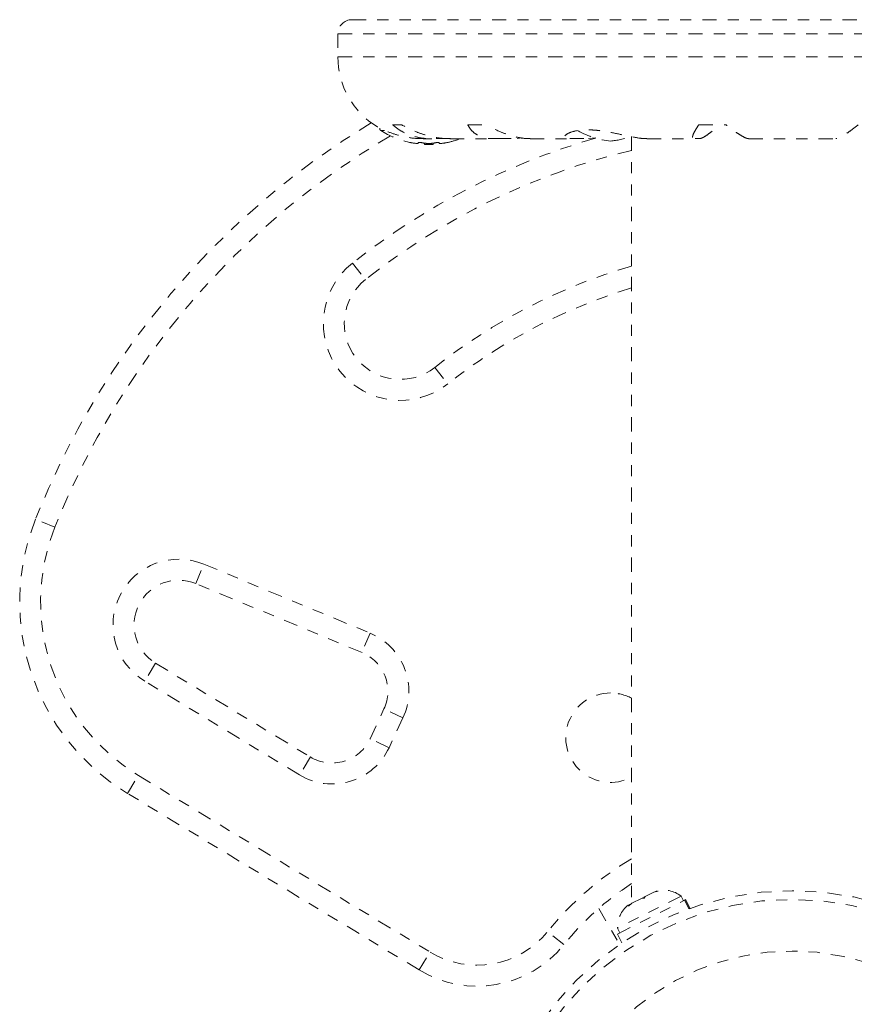
# Model space of a CAD drawing. Units: millimetres. Extents: x -9 to 570, y 0 to 462.
# Drawn here: x 452 to 459, y 194 to 203 of the extents above; entities that cross this region are included whole.
import ezdxf

# ---------------------------------------------------------------- set-up
doc = ezdxf.new("R2010")
doc.units = ezdxf.units.MM
doc.header["$LTSCALE"] = 20
doc.linetypes.add('PHANTOM', pattern=[0.0127, 0.00635, -0.00127, 0.00127, -0.00127, 0.00127, -0.00127])
doc.layers.add('CONTOUR', color=7, linetype='Continuous')

msp = doc.modelspace()

# ---------------------------------------------------------------- linework, layer by layer
at = {"layer": 'CONTOUR', "linetype": 'PHANTOM', "lineweight": 0}
for p, q in [((454.7945, 202.5328), (462.671, 202.5328)), ((454.6695, 202.4078), (454.6695, 202.2005)), ((454.6695, 202.4078), (462.796, 202.4078)), ((454.6695, 202.2005), (462.796, 202.2005)), ((455.0447, 201.5632), (455.0447, 201.5559)), ((455.085, 201.5427), (455.052, 201.5427)), ((455.159, 201.5927), (455.2404, 201.5927)), ((455.8307, 201.5927), (455.9947, 201.5927)), ((457.897, 201.5927), (458.1425, 201.5927)), ((455.4323, 201.4691), (455.5104, 201.4691)), ((455.5473, 201.4702), (455.6514, 201.4702)), ((455.6717, 201.4691), (456.0625, 201.4691)), ((456.092, 201.4702), (456.2724, 201.4702)), ((456.2724, 201.4702), (456.3165, 201.4758)), ((456.3876, 201.4691), (456.7279, 201.4691)), ((456.7422, 201.4702), (456.911, 201.4702)), ((456.911, 201.4702), (456.9758, 201.4765)), ((457.295, 201.4873), (457.295, 194.633)), ((457.4326, 201.4691), (457.8554, 201.4691)), ((457.8632, 201.4702), (457.9088, 201.4702)), ((458.3421, 201.4691), (459.1234, 201.4691)), ((455.3885, 201.4347), (455.3885, 201.4256)), ((455.4432, 201.4293), (455.4432, 201.4186)), ((455.5213, 201.4186), (455.4432, 201.4186)), ((455.5213, 201.4186), (455.5213, 201.4293)), ((455.576, 201.4256), (455.576, 201.4347)), ((454.8002, 200.3571), (454.9164, 200.2099)), ((455.5363, 199.425), (455.6525, 199.2778)), ((452.139, 197.9981), (451.9647, 198.0673)), ((453.399, 197.4923), (453.4708, 197.6656)), ((453.4708, 197.6656), (454.9568, 197.0497)), ((454.885, 196.8765), (453.399, 197.4923)), ((454.9568, 197.0497), (454.885, 196.8765)), ((453.0387, 196.7805), (452.9416, 196.6201)), ((453.0387, 196.7805), (454.423, 195.9427)), ((454.3259, 195.7823), (452.9416, 196.6201)), ((454.9571, 196.1051), (455.0813, 196.3715)), ((455.2513, 196.2922), (455.0813, 196.3715)), ((455.2513, 196.2922), (455.1271, 196.0258)), ((455.1271, 196.0258), (454.9571, 196.1051)), ((454.423, 195.9427), (454.3259, 195.7823)), ((452.7878, 195.6172), (452.8849, 195.7776)), ((452.8849, 195.7776), (455.4931, 194.1991)), ((455.396, 194.0387), (452.7878, 195.6172)), ((457.7385, 194.6991), (457.1692, 194.4121)), ((457.3845, 194.6782), (457.2982, 194.6346)), ((457.3844, 194.6781), (457.4181, 194.6951)), ((457.4077, 194.6802), (457.3845, 194.6782)), ((457.418, 194.6951), (457.4077, 194.6802)), ((457.4961, 194.7344), (457.418, 194.6951)), ((457.5336, 194.7436), (457.4961, 194.7344)), ((457.4961, 194.7344), (457.5104, 194.7416)), ((457.5104, 194.7416), (457.5336, 194.7436)), ((457.7596, 194.6573), (457.7385, 194.6991)), ((457.1706, 194.3603), (457.7688, 194.6619)), ((457.2789, 194.6249), (457.2649, 194.6179)), ((457.2982, 194.6346), (457.2685, 194.61)), ((457.2685, 194.61), (457.2789, 194.6249)), ((457.7726, 194.6638), (457.7688, 194.6619)), ((457.8075, 194.5853), (457.7688, 194.6619)), ((457.7726, 194.6638), (457.7792, 194.6672)), ((457.7726, 194.6638), (457.8115, 194.5867)), ((457.8185, 194.5892), (457.7792, 194.6672)), ((457.0021, 194.5886), (457.1876, 194.2672)), ((456.6915, 194.2654), (456.5456, 194.3833)), ((457.1692, 194.4121), (457.1903, 194.3702)), ((457.1706, 194.3603), (457.2099, 194.2824)), ((455.396, 194.0387), (455.4931, 194.1991))]:
    msp.add_line(p, q, dxfattribs=at)
for radius in [2.7279, 2.6499, 2.1889]:
    msp.add_circle((458.7327, 192.0191), radius, dxfattribs=at)
for centre, radius, start, end in [((454.7945, 202.4078), 0.125, 90, 180), ((455.4008, 202.2005), 0.7314, 180, 238.86038), ((458.7327, 195.3771), 7.2831, 121.13047, 158.32235), ((455.0603, 201.5559), 0.0156, 180, 237.59961), ((455.4823, 202.2207), 0.8031, 237.59961, 257.63768), ((458.7327, 195.3771), 7.0956, 120.43423, 158.32235), ((458.7327, 195.3771), 6.3455, 106.10305, 128.29652), ((455.4823, 202.2207), 0.8031, 282.3627, 290.62587), ((457.1717, 202.1448), 0.7001, 239.62121, 264.73567), ((457.0433, 202.1448), 0.7001, 275.26433, 290.18173), ((455.4358, 202.0261), 0.6029, 258.74919, 264.75405), ((455.5296, 202.0261), 0.6029, 258.74919, 264.75405), ((455.4823, 202.2207), 0.8031, 267.21154, 272.78846), ((455.435, 202.0261), 0.6029, 275.24595, 281.25081), ((455.5287, 202.0261), 0.6029, 275.24595, 281.25081), ((458.7327, 195.3771), 6.158, 103.50148, 128.29652), ((455.2264, 199.8175), 0.6876, 128.29652, 308.29652), ((458.7327, 195.3771), 5.1578, 106.18515, 128.29652), ((455.2264, 199.8175), 0.5001, 128.29652, 308.29652), ((458.7327, 195.3771), 4.9703, 106.81359, 128.29652), ((453.8235, 197.3285), 2.0003, 158.32235, 238.81744), ((453.8235, 197.3285), 1.8128, 158.32235, 238.81744), ((453.2458, 197.1228), 0.5876, 67.48877, 238.81744), ((453.2458, 197.1228), 0.4001, 67.48877, 238.81744), ((454.7414, 196.53), 0.5626, 335, 67.48877), ((454.7414, 196.53), 0.3751, 335, 67.48877), ((457.1075, 196.1149), 0.4001, 90, 297.95319), ((457.1075, 196.1149), 0.4001, 62.04681, 90), ((454.6172, 196.2636), 0.3751, 238.81744, 335), ((454.6172, 196.2636), 0.5626, 238.81744, 335), ((458.7327, 192.6144), 2.8129, 120.73787, 141.03419), ((458.7327, 192.6144), 2.6254, 123.20382, 141.03419), ((457.5819, 194.4992), 0.2539, 51.92837, 105.01664), ((457.423, 194.4191), 0.2539, 128.49879, 181.58705), ((455.9138, 194.8943), 0.8126, 238.81744, 321.03419), ((455.9138, 194.8943), 1.0001, 238.81744, 321.03419)]:
    msp.add_arc(centre, radius, start, end, dxfattribs=at)
for points, knots in [([(455.434, 201.4697), (455.4263, 201.4695), (455.3747, 201.4685), (455.2796, 201.4813), (455.1623, 201.5119), (455.0857, 201.5434), (455.044, 201.5634), (455.0252, 201.5732), (455.0234, 201.5741), (455.0227, 201.5745)], [0, 0, 0, 0, 0.0341159, 0.2276478, 0.4334989, 0.6627091, 0.7803611, 0.9020986, 1, 1, 1, 1]), ([(455.159, 201.5927), (455.1792, 201.5764), (455.2201, 201.5435), (455.2964, 201.5058), (455.3843, 201.4793), (455.4696, 201.4681), (455.526, 201.4696), (455.5473, 201.4702)], [0, 0, 0, 0, 0.213046, 0.431081, 0.644438, 0.865584, 1, 1, 1, 1]), ([(455.675, 201.4703), (455.6594, 201.4701), (455.6163, 201.4695), (455.5426, 201.4797), (455.4565, 201.4997), (455.353, 201.5345), (455.2835, 201.5704), (455.2404, 201.5927)], [0, 0, 0, 0, 0.107535, 0.296321, 0.487069, 0.682088, 1, 1, 1, 1]), ([(455.8307, 201.5927), (455.8403, 201.5764), (455.8599, 201.5435), (455.9059, 201.5058), (455.9656, 201.4793), (456.0292, 201.4681), (456.0748, 201.4696), (456.092, 201.4702)], [0, 0, 0, 0, 0.213046, 0.431081, 0.644438, 0.865584, 1, 1, 1, 1]), ([(456.3899, 201.4703), (456.3775, 201.4701), (456.3434, 201.4695), (456.2806, 201.4797), (456.204, 201.4997), (456.1076, 201.5345), (456.0379, 201.5704), (455.9947, 201.5927)], [0, 0, 0, 0, 0.1069568, 0.2958654, 0.4867371, 0.6818824, 1, 1, 1, 1]), ([(457.4334, 201.4699), (457.4273, 201.4697), (457.3973, 201.4688), (457.3214, 201.4809), (457.2019, 201.5064), (457.0883, 201.5303), (456.9956, 201.5435), (456.9096, 201.5503), (456.817, 201.5458), (456.7374, 201.5241), (456.7009, 201.4999), (456.6931, 201.4829), (456.6997, 201.4698), (456.7257, 201.47), (456.7422, 201.4702)], [0, 0, 0, 0, 0.025203, 0.12397, 0.22898, 0.343486, 0.400603, 0.459661, 0.566234, 0.669423, 0.779794, 0.83752, 0.897077, 1, 1, 1, 1]), ([(457.897, 201.5927), (457.8862, 201.5764), (457.8643, 201.5435), (457.8452, 201.5058), (457.8387, 201.4793), (457.8456, 201.4681), (457.8584, 201.4696), (457.8632, 201.4702)], [0, 0, 0, 0, 0.213046, 0.431081, 0.644438, 0.865584, 1, 1, 1, 1]), ([(457.9088, 201.4702), (457.9172, 201.4723), (457.9344, 201.4768), (457.9818, 201.5092), (458.0332, 201.5489), (458.0675, 201.5779), (458.085, 201.5927)], [0, 0, 0, 0, 0.276517, 0.565818, 0.779537, 1, 1, 1, 1]), ([(458.3427, 201.4703), (458.3396, 201.4701), (458.3313, 201.4694), (458.3069, 201.4797), (458.2712, 201.4997), (458.2184, 201.5345), (458.1715, 201.5704), (458.1425, 201.5927)], [0, 0, 0, 0, 0.111612, 0.299536, 0.489413, 0.683541, 1, 1, 1, 1]), ([(459.323, 201.5927), (459.3019, 201.5764), (459.2591, 201.5435), (459.2042, 201.5057), (459.1591, 201.4796), (459.1328, 201.4688), (459.1247, 201.4697), (459.1229, 201.4699)], [0, 0, 0, 0, 0.229606, 0.464588, 0.694529, 0.932865, 1, 1, 1, 1]), ([(455.3153, 201.4353), (455.3149, 201.4354), (455.3131, 201.4357), (455.3112, 201.4361), (455.3101, 201.4363), (455.3108, 201.4362), (455.3131, 201.4357), (455.3159, 201.4352), (455.3178, 201.4348), (455.3182, 201.4347)], [0, 0, 0, 0, 0.0529372, 0.2358243, 0.4161917, 0.5941623, 0.7718195, 0.9513212, 1, 1, 1, 1]), ([(455.3807, 201.4256), (455.3821, 201.4255), (455.385, 201.4253), (455.3877, 201.4253), (455.3885, 201.4255), (455.3885, 201.4256), (455.3885, 201.4256)], [0, 0, 0, 0, 0.318807, 0.637669, 0.955528, 1, 1, 1, 1]), ([(455.3885, 201.4347), (455.3887, 201.435), (455.389, 201.4356), (455.3917, 201.4361), (455.3957, 201.4363), (455.4006, 201.4362), (455.4058, 201.4357), (455.4096, 201.4352), (455.4115, 201.4348), (455.412, 201.4347)], [0, 0, 0, 0, 0.161777, 0.323646, 0.483285, 0.640802, 0.798043, 0.956916, 1, 1, 1, 1]), ([(455.4745, 201.4256), (455.4761, 201.4255), (455.4792, 201.4253), (455.4846, 201.4253), (455.4882, 201.4255), (455.4899, 201.4256), (455.4901, 201.4256)], [0, 0, 0, 0, 0.3188073, 0.6376692, 0.9555284, 1, 1, 1, 1]), ([(455.5526, 201.4347), (455.5542, 201.435), (455.5574, 201.4356), (455.5628, 201.4361), (455.5679, 201.4363), (455.5721, 201.4362), (455.5749, 201.4357), (455.576, 201.4352), (455.576, 201.4348), (455.576, 201.4347)], [0, 0, 0, 0, 0.161777, 0.323646, 0.483285, 0.640802, 0.798043, 0.956916, 1, 1, 1, 1]), ([(455.576, 201.4256), (455.5762, 201.4255), (455.5765, 201.4253), (455.5792, 201.4253), (455.582, 201.4255), (455.5836, 201.4256), (455.5839, 201.4256)], [0, 0, 0, 0, 0.3188073, 0.6376692, 0.9555284, 1, 1, 1, 1]), ([(455.6464, 201.4347), (455.6478, 201.435), (455.6507, 201.4356), (455.6534, 201.4361), (455.6545, 201.4363), (455.6537, 201.4362), (455.6519, 201.4358), (455.6499, 201.4354), (455.6492, 201.4353)], [0, 0, 0, 0, 0.183077, 0.366258, 0.546916, 0.725173, 0.903116, 1, 1, 1, 1])]:
    msp.add_open_spline(points, degree=3, knots=knots, dxfattribs=at)

doc.saveas('drawing.dxf')
